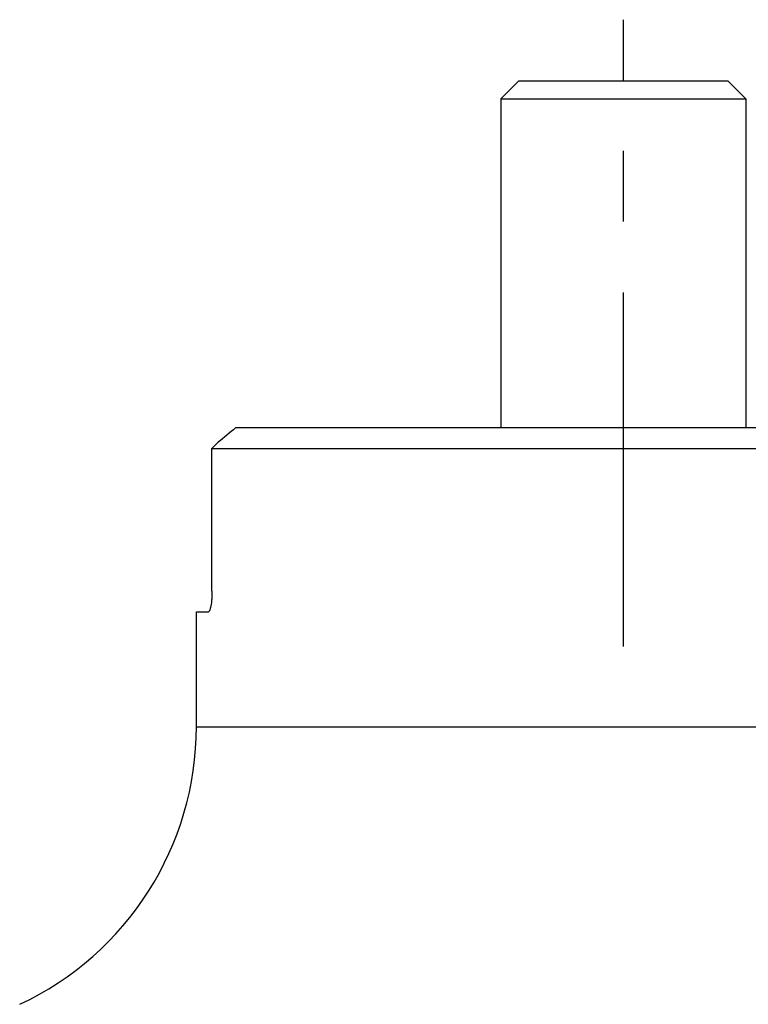
# Model space of a CAD drawing. Units: millimetres. Extents: x 0 to 841, y 0 to 594.
# Drawn here: x 262 to 297, y 111 to 159 of the extents above; entities that cross this region are included whole.
import ezdxf

# ---------------------------------------------------------------- set-up
doc = ezdxf.new("R2010")
doc.units = ezdxf.units.MM
doc.header["$LTSCALE"] = 46.255
doc.linetypes.add('CENTER', pattern=[0.6, 0.375, -0.075, 0.075, -0.075])
for name, color, linetype in [('607087776-000_CL', 7, 'CONTINUOUS'), ('DIN912-M12X45-12_9_AXIS', 7, 'CONTINUOUS'), ('DIN912-M12X45-12_9_CL', 7, 'CONTINUOUS')]:
    doc.layers.add(name, color=color, linetype=linetype)

msp = doc.modelspace()

# ---------------------------------------------------------------- linework, layer by layer
at = {"layer": '607087776-000_CL', "color": 7, "linetype": 'CONTINUOUS'}
for p, q in [((357.4908, 138.9972), (272.3311, 138.9972)), ((271.173, 137.9972), (271.4782, 138.2972)), ((271.173, 130.9972), (271.173, 137.9972)), ((271.173, 137.9972), (358.6489, 137.9972)), ((270.411, 124.3599), (270.411, 129.9972)), ((270.411, 129.9972), (270.9973, 129.9972))]:
    msp.add_line(p, q, dxfattribs=at)
at = {"layer": '607087776-000_CL', "color": 9, "linetype": 'CONTINUOUS'}
msp.add_line((270.411, 124.3599), (359.411, 124.3599), dxfattribs=at)
at = {"layer": '607087776-000_CL', "color": 7, "linetype": 'CONTINUOUS'}
for centre, radius, start, end in [((344.0236, 50.7756), 113.6787, 129.098697, 129.654816), ((255.411, 124.3599), 15, 295, 360)]:
    msp.add_arc(centre, radius, start, end, dxfattribs=at)
msp.add_open_spline([(271.173, 130.9972), (271.173, 130.9317), (271.1706, 130.8032), (271.1602, 130.6169), (271.1435, 130.4457), (271.1245, 130.3157), (271.1065, 130.2243), (271.0926, 130.1663), (271.0781, 130.1163), (271.063, 130.0747), (271.0475, 130.0416), (271.0318, 130.0174), (271.0156, 130.0016), (271.0029, 129.9972), (270.9973, 129.9972)], degree=3, knots=[0, 0, 0, 0, 0.1892216, 0.3711001, 0.5387214, 0.6859694, 0.7503426, 0.8078401, 0.8580543, 0.9007003, 0.9356646, 0.9631225, 0.9838473, 1, 1, 1, 1], dxfattribs=at)
at = {"layer": 'DIN912-M12X45-12_9_AXIS', "color": 1, "linetype": 'CENTER'}
msp.add_line((291.3289, 128.2889), (291.3289, 158.9972), dxfattribs=at)
at = {"layer": 'DIN912-M12X45-12_9_CL', "color": 7, "linetype": 'CONTINUOUS'}
for p, q in [((286.2039, 155.9972), (285.3289, 155.1222)), ((286.2039, 155.9972), (296.4539, 155.9972)), ((296.4539, 155.9972), (297.3289, 155.1222)), ((285.3289, 155.1222), (285.3289, 138.9972)), ((285.3289, 155.1222), (297.3289, 155.1222)), ((297.3289, 155.1222), (297.3289, 138.9972))]:
    msp.add_line(p, q, dxfattribs=at)

doc.saveas('drawing.dxf')
